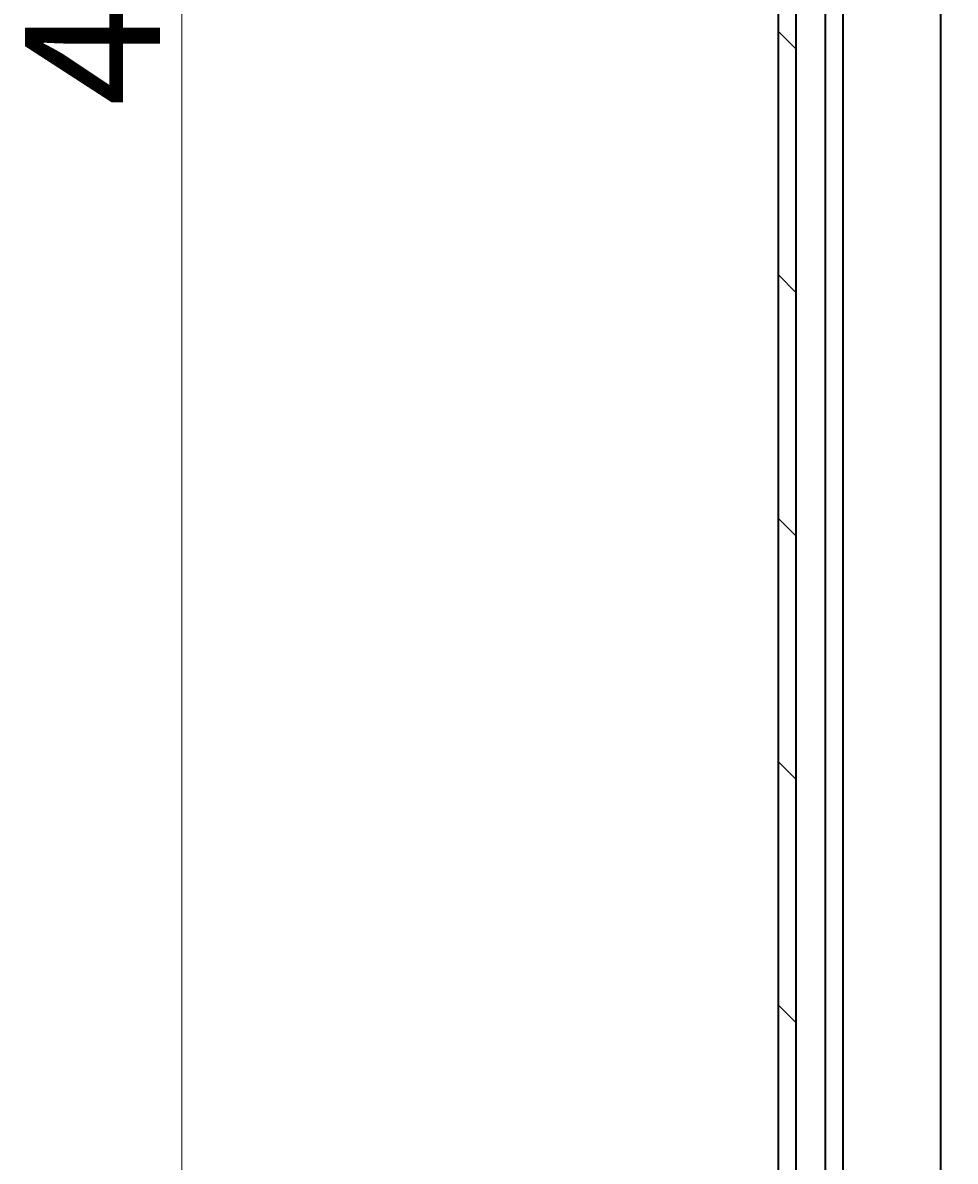
# Model space of a CAD drawing. Units: millimetres. Extents: x 7 to 9441, y 4 to 2112.
# Drawn here: x 2227 to 2357, y 523 to 681 of the extents above; entities that cross this region are included whole.
import ezdxf

# ---------------------------------------------------------------- set-up
doc = ezdxf.new("R2010")
doc.units = ezdxf.units.MM
doc.header["$LTSCALE"] = 0.5
doc.layers.get('Defpoints').update_dxf_attribs({"lineweight": 25})
for name, color, linetype, lineweight in [('Dimension (ISO)', 7, 'Continuous', 18), ('Hatch (ISO)', 1, 'Continuous', 18), ('Visible (ISO)', 7, 'Continuous', 35)]:
    doc.layers.add(name, color=color, linetype=linetype, lineweight=lineweight)
doc.styles.add('Note Text (TK)', font='MS PGothic.ttf')
doc.dimstyles.new('Default - Method 1b (TK)', dxfattribs={"dimscale": 0.5, "dimtxt": 2.5, "dimasz": 2.5, "dimexe": 1, "dimexo": 1.499999999999999, "dimgap": 1, "dimtad": 1, "dimdsep": 46, "dimtxsty": 'Note Text (TK)', "dimblk": 'OPEN', "dimcen": 0.09, "dimdle": 5, "dimclrd": 100, "dimclre": 100, "dimclrt": 7, "dimadec": 1, "dimazin": 1, "dimtfac": 1, "dimtmove": 0, "dimatfit": 3, "dimldrblk": 'OPEN', "dimfxl": 1, "dimtolj": 1, "dimlwd": -1, "dimlwe": -1, "dimarcsym": 0})

# ---------------------------------------------------------------- blocks, each defined once
blk = doc.blocks.new('_Open')
at = {"color": 0, "linetype": 'ByBlock', "lineweight": -2}
for p, q in [((-1, 0.1666666666666666), (0, 0)), ((-1, -0.1666666666666666), (0, 0)), ((0, 0), (-1, 0))]:
    blk.add_line(p, q, dxfattribs=at)
blk = doc.blocks.new('*D43')
at = {"layer": 'Defpoints', "color": 0}
for p in [(2249.471386520016, 914.8386950482935), (2356.520917744415, 914.8386950482937), (2356.520917744413, 461.8386950482937)]:
    blk.add_point(p, dxfattribs=at)
at = {"layer": 'Dimension (ISO)', "color": 100}
for p, q in [((2355.770917744415, 914.8386950482937), (2248.971386520016, 914.8386950482935)), ((2249.471386520016, 471.8386950482937), (2249.471386520016, 904.8386950482935)), ((2355.770917744413, 461.8386950482937), (2248.971386520016, 461.8386950482937))]:
    blk.add_line(p, q, dxfattribs=at)
at = {"layer": 'Dimension (ISO)', "color": 100, "xscale": 10, "yscale": 10, "zscale": 10}
for p, rotation in [((2249.471386520016, 914.8386950482935), 90), ((2249.471386520016, 461.8386950482937), 270)]:
    blk.add_blockref('_Open', p, dxfattribs=dict(at, rotation=rotation))
at = {"layer": 'Dimension (ISO)', "color": 7, "insert": (2237.133886520015, 669.133155275566), "char_height": 1.25, "attachment_point": 4, "rotation": 90, "style": 'Note Text (TK)'}
blk.add_mtext('\\A1;\\fMS PGothic|b0|i0;{\\H18.6750;453}', dxfattribs=at)

msp = doc.modelspace()

# ---------------------------------------------------------------- hatches: boundary and pattern name
at = {"layer": 'Hatch (ISO)'}
h = msp.add_hatch(dxfattribs=at)
h.set_pattern_fill('ANSI31', color=256, scale=190.5, angle=90.00021045915, style=0)
h.set_pattern_definition([(135.0002104591499, (104, -56), (-16.83791837753609, -16.83804207624605), [])])
h.paths.add_polyline_path([(2332.020917744409, 463.338695048292), (2334.520917744409, 463.338695048292), (2334.520917744415, 913.338695048292), (2332.020917744415, 913.338695048292)])

# ---------------------------------------------------------------- linework, layer by layer
at = {"layer": 'Visible (ISO)'}
for p, q in [((2332.020917744415, 913.3386950482934), (2332.020917744409, 463.3386950482905)), ((2334.520917744409, 463.3386950482904), (2334.520917744414, 913.3386950482934)), ((2338.520917744414, 912.3386950482951), (2338.520917744409, 464.3386950482919)), ((2341.02091774441, 471.267874655042), (2341.020917744414, 905.4095154415447)), ((2354.520917744409, 472.2752975830304), (2354.520917744415, 904.4020925135562))]:
    msp.add_line(p, q, dxfattribs=at)

# ---------------------------------------------------------------- dimensions: what is measured, and where the dimension line sits
at = {"layer": 'Dimension (ISO)', "color": 100}
dim = msp.add_linear_dim(base=(2249.471386520016, 914.8386950482935), p1=(2356.520917744412, 461.8386950482935), p2=(2356.520917744415, 914.8386950482931), angle=90, text='\\fMS PGothic|b0|i0;{\\H18.6750;<>}', dimstyle='Default - Method 1b (TK)', override={"dimasz": 20, "dimgap": 6, "dimdec": 0, "dimtol": 0, "dimlim": 0, "dimtp": 0, "dimtm": 0, "dimtdec": 0, "dimtofl": 0, "dimatfit": 1}, dxfattribs=at)
dim.commit()
dim.dimension.update_dxf_attribs({"geometry": '*D43', "text_midpoint": (2249.471386520015, 688.3386950482933), "dimtype": 160})

doc.saveas('drawing.dxf')
